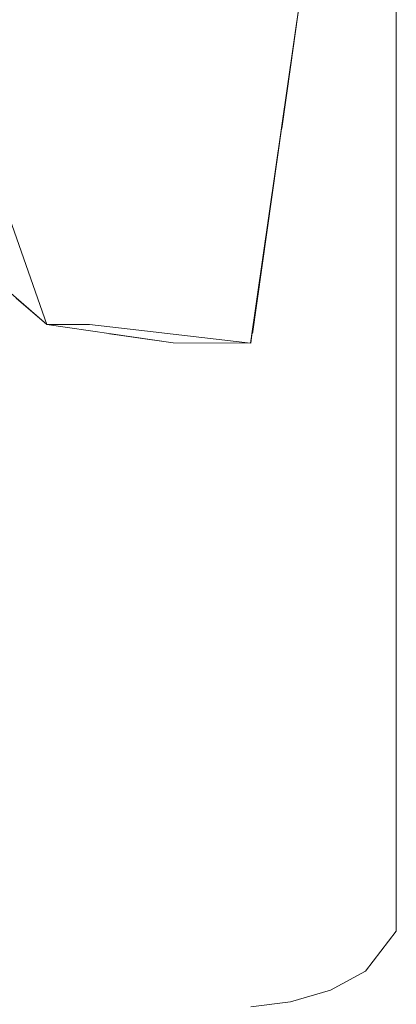
# Model space of a CAD drawing. Units: millimetres. Extents: x -96106 to 246983, y -154850 to -120696.
# Drawn here: x -72916 to -72792, y -138469 to -138143 of the extents above; entities that cross this region are included whole.
import ezdxf

# ---------------------------------------------------------------- set-up
doc = ezdxf.new("R2010")
doc.units = ezdxf.units.MM
doc.header["$MEASUREMENT"] = 0
doc.linetypes.add('Wipeout_Contour', pattern=[1000, 0, -1000])
doc.layers.add('Interior - Furniture', color=7, linetype='Continuous')
doc.layers.add('Interior - Furniture _Pen_No__1', color=7, linetype='Continuous', lineweight=13)

msp = doc.modelspace()

# ---------------------------------------------------------------- wipeouts: each hides what was drawn before it
at = {"color": 254, "linetype": 'Wipeout_Contour', "lineweight": 0, "ltscale": 624596.885441}
msp.add_wipeout([(-72791.841, -138174.029), (-72791.841, -138108.501), (-72802.024, -138108.501), (-72802.024, -138176.625)], dxfattribs=at).dxf.layer = 'Interior - Furniture'
at = {"color": 254, "linetype": 'Wipeout_Contour', "lineweight": 0, "ltscale": 468632.360077}
msp.add_wipeout([(-72899.173, -138136.045), (-72948.828, -138134.072), (-72939.332, -138155.828)], dxfattribs=at).dxf.layer = 'Interior - Furniture'
at = {"color": 254, "linetype": 'Wipeout_Contour', "lineweight": 0, "ltscale": 468819.737147}
msp.add_wipeout([(-72877.029, -138245.384), (-72865.693, -138249.631), (-72840.045, -138249.736)], dxfattribs=at).dxf.layer = 'Interior - Furniture'

# ---------------------------------------------------------------- next in the draw order: wipeouts: each hides what was drawn before it
at = {"color": 254, "linetype": 'Wipeout_Contour', "lineweight": 0, "ltscale": 468581.180403}
msp.add_wipeout([(-72836.191, -138133.735), (-72840.045, -138249.736), (-72823.726, -138136.248)], dxfattribs=at).dxf.layer = 'Interior - Furniture'
at = {"color": 254, "linetype": 'Wipeout_Contour', "lineweight": 0, "ltscale": 468676.774594}
msp.add_wipeout([(-72939.332, -138155.828), (-72923.808, -138197.167), (-72899.173, -138136.045)], dxfattribs=at).dxf.layer = 'Interior - Furniture'
at = {"color": 254, "linetype": 'Wipeout_Contour', "lineweight": 0, "ltscale": 624828.83261}
msp.add_wipeout([(-72791.841, -138237.038), (-72791.841, -138174.029), (-72802.024, -138176.625), (-72802.024, -138242.131)], dxfattribs=at).dxf.layer = 'Interior - Furniture'
at = {"color": 254, "linetype": 'Wipeout_Contour', "lineweight": 0, "ltscale": 468838.672051}
msp.add_wipeout([(-72893.347, -138243.573), (-72865.693, -138249.631), (-72877.029, -138245.384)], dxfattribs=at).dxf.layer = 'Interior - Furniture'

# ---------------------------------------------------------------- next in the draw order: linework, layer by layer
at = {"layer": 'Interior - Furniture _Pen_No__1', "color": 7, "linetype": 'Continuous', "lineweight": 13}
msp.add_line((-72791.841, -138108.501), (-72791.841, -138174.029), dxfattribs=at)

# ---------------------------------------------------------------- next in the draw order: wipeouts: each hides what was drawn before it
at = {"color": 254, "linetype": 'Wipeout_Contour', "lineweight": 0, "ltscale": 624620.632641}
msp.add_wipeout([(-72802.024, -138176.625), (-72802.024, -138108.501), (-72813.663, -138108.501), (-72813.663, -138177.851)], dxfattribs=at).dxf.layer = 'Interior - Furniture'
at = {"color": 254, "linetype": 'Wipeout_Contour', "lineweight": 0, "ltscale": 625047.343849}
msp.add_wipeout([(-72791.841, -138295.108), (-72791.841, -138237.038), (-72802.024, -138242.131), (-72802.024, -138302.501)], dxfattribs=at).dxf.layer = 'Interior - Furniture'
at = {"color": 254, "linetype": 'Wipeout_Contour', "lineweight": 0, "ltscale": 468850.895513}
msp.add_wipeout([(-72907.489, -138243.573), (-72865.693, -138249.631), (-72893.347, -138243.573)], dxfattribs=at).dxf.layer = 'Interior - Furniture'

# ---------------------------------------------------------------- next in the draw order: linework, layer by layer
at = {"layer": 'Interior - Furniture _Pen_No__1', "color": 7, "linetype": 'Continuous', "lineweight": 13}
msp.add_line((-72791.841, -138174.029), (-72791.841, -138237.038), dxfattribs=at)

# ---------------------------------------------------------------- next in the draw order: wipeouts: each hides what was drawn before it
at = {"color": 254, "linetype": 'Wipeout_Contour', "lineweight": 0, "ltscale": 468616.245095}
msp.add_wipeout([(-72836.191, -138133.735), (-72877.029, -138245.384), (-72870.652, -138136.045)], dxfattribs=at).dxf.layer = 'Interior - Furniture'
at = {"color": 254, "linetype": 'Wipeout_Contour', "lineweight": 0, "ltscale": 468739.863958}
msp.add_wipeout([(-72923.808, -138197.167), (-72899.173, -138136.045), (-72907.489, -138243.573)], dxfattribs=at).dxf.layer = 'Interior - Furniture'
at = {"color": 254, "linetype": 'Wipeout_Contour', "lineweight": 0, "ltscale": 624859.204924}
msp.add_wipeout([(-72802.024, -138242.131), (-72802.024, -138176.625), (-72813.663, -138177.851), (-72813.663, -138244.536)], dxfattribs=at).dxf.layer = 'Interior - Furniture'
at = {"color": 254, "linetype": 'Wipeout_Contour', "lineweight": 0, "ltscale": 625244.01702}
msp.add_wipeout([(-72791.841, -138346.007), (-72791.841, -138295.108), (-72802.024, -138302.501), (-72802.024, -138355.417)], dxfattribs=at).dxf.layer = 'Interior - Furniture'

# ---------------------------------------------------------------- next in the draw order: linework, layer by layer
at = {"layer": 'Interior - Furniture _Pen_No__1', "color": 7, "linetype": 'Continuous', "lineweight": 13}
msp.add_line((-72791.841, -138237.038), (-72791.841, -138295.108), dxfattribs=at)

# ---------------------------------------------------------------- next in the draw order: wipeouts: each hides what was drawn before it
at = {"color": 254, "linetype": 'Wipeout_Contour', "lineweight": 0, "ltscale": 936977.182241}
msp.add_wipeout([(-72823.726, -138136.248), (-72826.889, -138158.244), (-72826.889, -138178.597), (-72813.663, -138177.851), (-72813.663, -138108.501), (-72821.136, -138108.501)], dxfattribs=at).dxf.layer = 'Interior - Furniture'
at = {"color": 254, "linetype": 'Wipeout_Contour', "lineweight": 0, "ltscale": 468703.724507}
msp.add_wipeout([(-72836.191, -138133.735), (-72877.029, -138245.384), (-72840.045, -138249.736)], dxfattribs=at).dxf.layer = 'Interior - Furniture'
at = {"color": 254, "linetype": 'Wipeout_Contour', "lineweight": 0, "ltscale": 625083.958049}
msp.add_wipeout([(-72802.024, -138302.501), (-72802.024, -138242.131), (-72813.663, -138244.536), (-72813.663, -138305.993)], dxfattribs=at).dxf.layer = 'Interior - Furniture'
at = {"color": 254, "linetype": 'Wipeout_Contour', "lineweight": 0, "ltscale": 625411.287758}
msp.add_wipeout([(-72802.024, -138355.417), (-72802.024, -138398.843), (-72791.841, -138387.779), (-72791.841, -138346.007)], dxfattribs=at).dxf.layer = 'Interior - Furniture'

# ---------------------------------------------------------------- next in the draw order: linework, layer by layer
at = {"layer": 'Interior - Furniture _Pen_No__1', "color": 7, "linetype": 'Continuous', "lineweight": 13}
msp.add_line((-72791.841, -138295.108), (-72791.841, -138346.007), dxfattribs=at)

# ---------------------------------------------------------------- next in the draw order: wipeouts: each hides what was drawn before it
at = {"color": 254, "linetype": 'Wipeout_Contour', "lineweight": 0, "ltscale": 468741.176866}
msp.add_wipeout([(-72877.029, -138245.384), (-72893.347, -138243.573), (-72870.652, -138136.045)], dxfattribs=at).dxf.layer = 'Interior - Furniture'
at = {"color": 254, "linetype": 'Wipeout_Contour', "lineweight": 0, "ltscale": 624887.556767}
msp.add_wipeout([(-72826.889, -138178.597), (-72826.889, -138245.999), (-72813.663, -138244.536), (-72813.663, -138177.851)], dxfattribs=at).dxf.layer = 'Interior - Furniture'
at = {"color": 254, "linetype": 'Wipeout_Contour', "lineweight": 0, "ltscale": 625286.249588}
msp.add_wipeout([(-72802.024, -138355.417), (-72802.024, -138302.501), (-72813.663, -138305.993), (-72813.663, -138359.861)], dxfattribs=at).dxf.layer = 'Interior - Furniture'
at = {"color": 254, "linetype": 'Wipeout_Contour', "lineweight": 0, "ltscale": 625542.721286}
msp.add_wipeout([(-72791.841, -138418.818), (-72791.841, -138387.779), (-72802.024, -138398.843), (-72802.024, -138431.112)], dxfattribs=at).dxf.layer = 'Interior - Furniture'

# ---------------------------------------------------------------- next in the draw order: linework, layer by layer
at = {"layer": 'Interior - Furniture _Pen_No__1', "color": 7, "linetype": 'Continuous', "lineweight": 13}
msp.add_line((-72791.841, -138346.007), (-72791.841, -138387.779), dxfattribs=at)

# ---------------------------------------------------------------- next in the draw order: wipeouts: each hides what was drawn before it
at = {"color": 254, "linetype": 'Wipeout_Contour', "lineweight": 0, "ltscale": 468767.045136}
msp.add_wipeout([(-72899.173, -138136.045), (-72907.489, -138243.573), (-72893.347, -138243.573)], dxfattribs=at).dxf.layer = 'Interior - Furniture'
at = {"color": 254, "linetype": 'Wipeout_Contour', "lineweight": 0, "ltscale": 468571.04556}
msp.add_wipeout([(-72829.826, -138178.671), (-72826.889, -138178.597), (-72826.889, -138158.244)], dxfattribs=at).dxf.layer = 'Interior - Furniture'
at = {"color": 254, "linetype": 'Wipeout_Contour', "lineweight": 0, "ltscale": 625115.525723}
msp.add_wipeout([(-72826.889, -138308.117), (-72813.663, -138305.993), (-72813.663, -138244.536), (-72826.889, -138245.999)], dxfattribs=at).dxf.layer = 'Interior - Furniture'
at = {"color": 254, "linetype": 'Wipeout_Contour', "lineweight": 0, "ltscale": 625458.298708}
msp.add_wipeout([(-72802.024, -138355.417), (-72813.663, -138359.861), (-72813.663, -138404.069), (-72802.024, -138398.843)], dxfattribs=at).dxf.layer = 'Interior - Furniture'
at = {"color": 254, "linetype": 'Wipeout_Contour', "lineweight": 0, "ltscale": 625633.261177}
msp.add_wipeout([(-72791.841, -138437.932), (-72791.841, -138418.818), (-72802.024, -138431.112), (-72802.024, -138450.983)], dxfattribs=at).dxf.layer = 'Interior - Furniture'

# ---------------------------------------------------------------- next in the draw order: linework, layer by layer
at = {"layer": 'Interior - Furniture _Pen_No__1', "color": 7, "linetype": 'Continuous', "lineweight": 13}
msp.add_line((-72791.841, -138387.779), (-72791.841, -138418.818), dxfattribs=at)

# ---------------------------------------------------------------- next in the draw order: wipeouts: each hides what was drawn before it
at = {"color": 254, "linetype": 'Wipeout_Contour', "lineweight": 0, "ltscale": 468653.686324}
msp.add_wipeout([(-72870.652, -138136.045), (-72899.173, -138136.045), (-72893.347, -138243.573)], dxfattribs=at).dxf.layer = 'Interior - Furniture'
at = {"color": 254, "linetype": 'Wipeout_Contour', "lineweight": 0, "ltscale": 624910.120129}
msp.add_wipeout([(-72839.598, -138246.63), (-72826.889, -138245.999), (-72826.889, -138178.597), (-72829.826, -138178.671)], dxfattribs=at).dxf.layer = 'Interior - Furniture'
at = {"color": 254, "linetype": 'Wipeout_Contour', "lineweight": 0, "ltscale": 468832.715383}
msp.add_wipeout([(-72927.34, -138226.362), (-72923.808, -138197.167), (-72907.489, -138243.573)], dxfattribs=at).dxf.layer = 'Interior - Furniture'
at = {"color": 254, "linetype": 'Wipeout_Contour', "lineweight": 0, "ltscale": 625320.711896}
msp.add_wipeout([(-72826.889, -138308.117), (-72826.889, -138362.564), (-72813.663, -138359.861), (-72813.663, -138305.993)], dxfattribs=at).dxf.layer = 'Interior - Furniture'
at = {"color": 254, "linetype": 'Wipeout_Contour', "lineweight": 0, "ltscale": 625679.426622}
msp.add_wipeout([(-72791.841, -138437.932), (-72802.024, -138450.983), (-72802.024, -138457.693), (-72791.841, -138444.386)], dxfattribs=at).dxf.layer = 'Interior - Furniture'

# ---------------------------------------------------------------- next in the draw order: linework, layer by layer
at = {"layer": 'Interior - Furniture _Pen_No__1', "color": 7, "linetype": 'Continuous', "lineweight": 13}
for p, q in [((-72791.841, -138418.818), (-72791.841, -138437.932)), ((-72791.841, -138437.932), (-72791.841, -138444.386))]:
    msp.add_line(p, q, dxfattribs=at)

# ---------------------------------------------------------------- next in the draw order: wipeouts: each hides what was drawn before it
at = {"color": 254, "linetype": 'Wipeout_Contour', "lineweight": 0, "ltscale": 781577.103052}
msp.add_wipeout([(-73055.705, -138246.649), (-72886.264, -138246.649), (-72907.489, -138243.573), (-72917.52, -138234.876), (-73055.705, -138234.876)], dxfattribs=at).dxf.layer = 'Interior - Furniture'
at = {"color": 254, "linetype": 'Wipeout_Contour', "lineweight": 0, "ltscale": 781408.100879}
msp.add_wipeout([(-72839.977, -138309.061), (-72826.889, -138308.117), (-72826.889, -138245.999), (-72839.598, -138246.63), (-72839.977, -138249.267)], dxfattribs=at).dxf.layer = 'Interior - Furniture'
at = {"color": 254, "linetype": 'Wipeout_Contour', "lineweight": 0, "ltscale": 625593.486293}
msp.add_wipeout([(-72802.024, -138431.112), (-72802.024, -138398.843), (-72813.663, -138404.069), (-72813.663, -138436.918)], dxfattribs=at).dxf.layer = 'Interior - Furniture'

# ---------------------------------------------------------------- next in the draw order: linework, layer by layer
at = {"layer": 'Interior - Furniture _Pen_No__1', "color": 7, "linetype": 'Continuous', "lineweight": 13}
for p, q in [((-72923.808, -138197.167), (-72907.489, -138243.573)), ((-72927.34, -138226.362), (-72907.489, -138243.573)), ((-72907.489, -138243.573), (-72893.347, -138243.573))]:
    msp.add_line(p, q, dxfattribs=at)

# ---------------------------------------------------------------- next in the draw order: wipeouts: each hides what was drawn before it
at = {"color": 254, "linetype": 'Wipeout_Contour', "lineweight": 0, "ltscale": 625495.22304}
msp.add_wipeout([(-72826.889, -138407.247), (-72813.663, -138404.069), (-72813.663, -138359.861), (-72826.889, -138362.564)], dxfattribs=at).dxf.layer = 'Interior - Furniture'
at = {"color": 254, "linetype": 'Wipeout_Contour', "lineweight": 0, "ltscale": 625686.61064}
msp.add_wipeout([(-72802.024, -138450.983), (-72802.024, -138431.112), (-72813.663, -138436.918), (-72813.663, -138457.147)], dxfattribs=at).dxf.layer = 'Interior - Furniture'

# ---------------------------------------------------------------- next in the draw order: wipeouts: each hides what was drawn before it
at = {"color": 254, "linetype": 'Wipeout_Contour', "lineweight": 0, "ltscale": 625351.40473}
msp.add_wipeout([(-72826.889, -138362.564), (-72826.889, -138308.117), (-72839.977, -138309.061), (-72839.977, -138363.766)], dxfattribs=at).dxf.layer = 'Interior - Furniture'
at = {"color": 254, "linetype": 'Wipeout_Contour', "lineweight": 0, "ltscale": 625632.345062}
msp.add_wipeout([(-72826.889, -138440.45), (-72813.663, -138436.918), (-72813.663, -138404.069), (-72826.889, -138407.247)], dxfattribs=at).dxf.layer = 'Interior - Furniture'
at = {"color": 254, "linetype": 'Wipeout_Contour', "lineweight": 0, "ltscale": 625734.089755}
msp.add_wipeout([(-72802.024, -138450.983), (-72813.663, -138457.147), (-72813.663, -138463.977), (-72802.024, -138457.693)], dxfattribs=at).dxf.layer = 'Interior - Furniture'

# ---------------------------------------------------------------- next in the draw order: linework, layer by layer
at = {"layer": 'Interior - Furniture _Pen_No__1', "color": 7, "linetype": 'Continuous', "lineweight": 13}
msp.add_line((-72791.841, -138444.386), (-72802.024, -138457.693), dxfattribs=at)

# ---------------------------------------------------------------- next in the draw order: wipeouts: each hides what was drawn before it
at = {"color": 254, "linetype": 'Wipeout_Contour', "lineweight": 0, "ltscale": 1094186.059225424}
msp.add_wipeout([(-73055.705, -138246.649), (-73055.705, -138309.061), (-72839.977, -138309.061), (-72839.977, -138249.267), (-72840.045, -138249.736), (-72865.693, -138249.631), (-72886.264, -138246.649)], dxfattribs=at).dxf.layer = 'Interior - Furniture'
at = {"color": 254, "linetype": 'Wipeout_Contour', "lineweight": 0, "ltscale": 625527.257831}
msp.add_wipeout([(-72826.889, -138362.564), (-72839.977, -138363.766), (-72839.977, -138408.661), (-72826.889, -138407.247)], dxfattribs=at).dxf.layer = 'Interior - Furniture'
at = {"color": 254, "linetype": 'Wipeout_Contour', "lineweight": 0, "ltscale": 625726.801557}
msp.add_wipeout([(-72826.889, -138440.45), (-72826.889, -138460.896), (-72813.663, -138457.147), (-72813.663, -138436.918)], dxfattribs=at).dxf.layer = 'Interior - Furniture'

# ---------------------------------------------------------------- next in the draw order: linework, layer by layer
at = {"layer": 'Interior - Furniture _Pen_No__1', "color": 7, "linetype": 'Continuous', "lineweight": 13}
for p, q in [((-72840.045, -138249.736), (-72823.726, -138136.248)), ((-72907.489, -138243.573), (-72865.693, -138249.631)), ((-72893.347, -138243.573), (-72877.029, -138245.384)), ((-72877.029, -138245.384), (-72840.045, -138249.736)), ((-72865.693, -138249.631), (-72840.045, -138249.736))]:
    msp.add_line(p, q, dxfattribs=at)

# ---------------------------------------------------------------- next in the draw order: wipeouts: each hides what was drawn before it
at = {"color": 254, "linetype": 'Wipeout_Contour', "lineweight": 0, "ltscale": 625566.752696}
msp.add_wipeout([(-73055.705, -138309.061), (-73055.705, -138363.766), (-72839.977, -138363.766), (-72839.977, -138309.061)], dxfattribs=at).dxf.layer = 'Interior - Furniture'
at = {"color": 254, "linetype": 'Wipeout_Contour', "lineweight": 0, "ltscale": 625665.434285}
msp.add_wipeout([(-72826.889, -138440.45), (-72826.889, -138407.247), (-72839.977, -138408.661), (-72839.977, -138442.021)], dxfattribs=at).dxf.layer = 'Interior - Furniture'
at = {"color": 254, "linetype": 'Wipeout_Contour', "lineweight": 0, "ltscale": 625774.958207}
msp.add_wipeout([(-72826.889, -138467.8), (-72813.663, -138463.977), (-72813.663, -138457.147), (-72826.889, -138460.896)], dxfattribs=at).dxf.layer = 'Interior - Furniture'

# ---------------------------------------------------------------- next in the draw order: linework, layer by layer
at = {"layer": 'Interior - Furniture _Pen_No__1', "color": 7, "linetype": 'Continuous', "lineweight": 13}
msp.add_line((-72802.024, -138457.693), (-72813.663, -138463.977), dxfattribs=at)

# ---------------------------------------------------------------- next in the draw order: wipeouts: each hides what was drawn before it
at = {"color": 254, "linetype": 'Wipeout_Contour', "lineweight": 0, "ltscale": 625742.960952}
msp.add_wipeout([(-73055.705, -138408.661), (-72839.977, -138408.661), (-72839.977, -138363.766), (-73055.705, -138363.766)], dxfattribs=at).dxf.layer = 'Interior - Furniture'
at = {"color": 254, "linetype": 'Wipeout_Contour', "lineweight": 0, "ltscale": 625760.616846}
msp.add_wipeout([(-72826.889, -138460.896), (-72826.889, -138440.45), (-72839.977, -138442.021), (-72839.977, -138462.564)], dxfattribs=at).dxf.layer = 'Interior - Furniture'

# ---------------------------------------------------------------- next in the draw order: wipeouts: each hides what was drawn before it
at = {"color": 254, "linetype": 'Wipeout_Contour', "lineweight": 0, "ltscale": 625881.416447}
msp.add_wipeout([(-73055.705, -138442.021), (-72839.977, -138442.021), (-72839.977, -138408.661), (-73055.705, -138408.661)], dxfattribs=at).dxf.layer = 'Interior - Furniture'
at = {"color": 254, "linetype": 'Wipeout_Contour', "lineweight": 0, "ltscale": 625809.142492}
msp.add_wipeout([(-72839.977, -138462.564), (-72839.977, -138469.501), (-72826.889, -138467.8), (-72826.889, -138460.896)], dxfattribs=at).dxf.layer = 'Interior - Furniture'

# ---------------------------------------------------------------- next in the draw order: linework, layer by layer
at = {"layer": 'Interior - Furniture _Pen_No__1', "color": 7, "linetype": 'Continuous', "lineweight": 13}
msp.add_line((-72813.663, -138463.977), (-72826.889, -138467.8), dxfattribs=at)

# ---------------------------------------------------------------- next in the draw order: wipeouts: each hides what was drawn before it
at = {"color": 254, "linetype": 'Wipeout_Contour', "lineweight": 0, "ltscale": 625976.791175}
msp.add_wipeout([(-73055.705, -138442.021), (-73055.705, -138462.564), (-72839.977, -138462.564), (-72839.977, -138442.021)], dxfattribs=at).dxf.layer = 'Interior - Furniture'

# ---------------------------------------------------------------- next in the draw order: wipeouts: each hides what was drawn before it
at = {"color": 254, "linetype": 'Wipeout_Contour', "lineweight": 0, "ltscale": 626025.414341}
msp.add_wipeout([(-73055.705, -138469.501), (-72839.977, -138469.501), (-72839.977, -138462.564), (-73055.705, -138462.564)], dxfattribs=at).dxf.layer = 'Interior - Furniture'

# ---------------------------------------------------------------- next in the draw order: linework, layer by layer
at = {"layer": 'Interior - Furniture _Pen_No__1', "color": 7, "linetype": 'Continuous', "lineweight": 13}
msp.add_line((-72826.889, -138467.8), (-72839.977, -138469.501), dxfattribs=at)

doc.saveas('drawing.dxf')
